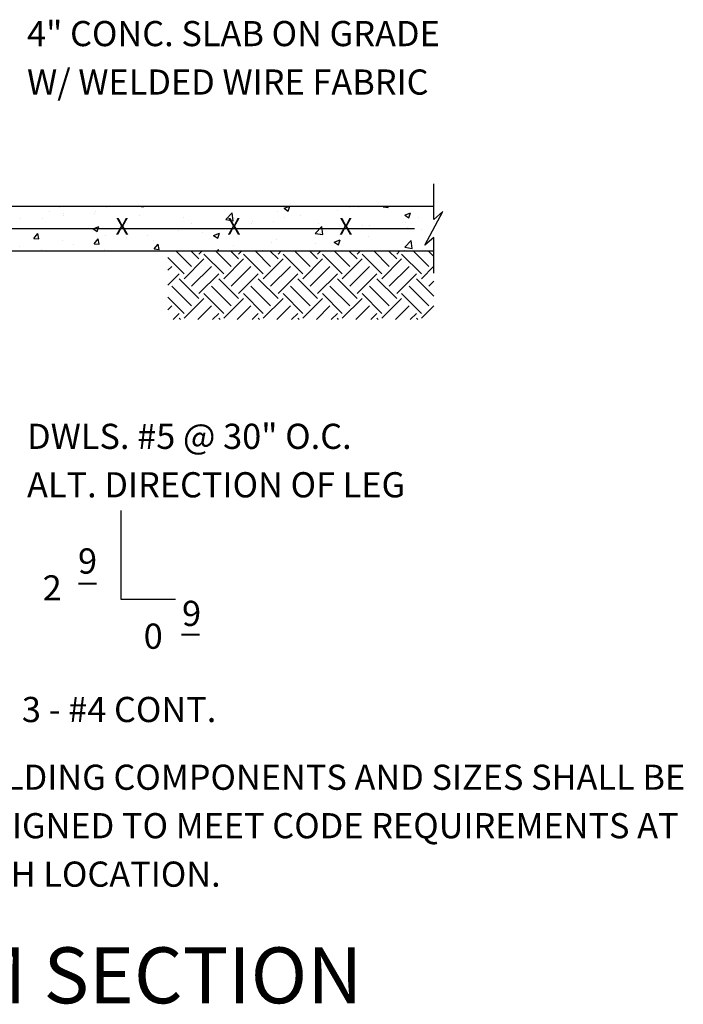
# Model space of a CAD drawing. Extents: x 17 to 150, y 7 to 218.
# Drawn here: x 91 to 150, y 7 to 95 of the extents above; entities that cross this region are included whole.
import ezdxf
from ezdxf.enums import TextEntityAlignment as Align

# ---------------------------------------------------------------- set-up
doc = ezdxf.new("R2010")
doc.units = 0
doc.header["$LTSCALE"] = 6
doc.header["$MEASUREMENT"] = 0
doc.layers.get('0').update_dxf_attribs({"linetype": 'CONTINUOUS'})
for name, color, linetype in [('DIM_TEXT', 6, 'CONTINUOUS'), ('DRAWING', 7, 'CONTINUOUS'), ('HATCH', 3, 'CONTINUOUS')]:
    doc.layers.add(name, color=color, linetype=linetype)
doc.styles.add('INFO', font='ROMANS.SHX', dxfattribs={"oblique": 15})
doc.styles.add('TITLE', font='ROMANC.SHX')

# ---------------------------------------------------------------- blocks, each defined once
blk = doc.blocks.new('*X0')
at = {"color": 0}
for p, q in [((98.332037, 69.605824), (96.937861, 71)), ((98.994949, 70.268736), (98.263686, 71)), ((98.994949, 70.710678), (99.284271, 71)), ((101.204658, 68.942911), (99.436891, 70.710678)), ((101.867571, 69.605824), (100.473394, 71)), ((102.530483, 70.268736), (101.79922, 71)), ((102.530483, 70.710678), (102.819805, 71)), ((104.740192, 68.942911), (102.972425, 70.710678)), ((105.403105, 69.605824), (104.008928, 71)), ((106.066017, 70.268736), (105.334754, 71)), ((106.066017, 70.710678), (106.355339, 71)), ((108.275726, 68.942911), (106.507959, 70.710678)), ((108.938638, 69.605824), (107.544462, 71)), ((109.601551, 70.268736), (108.870287, 71)), ((109.601551, 70.710678), (109.890873, 71)), ((111.81126, 68.942911), (110.043493, 70.710678)), ((112.474172, 69.605824), (111.079996, 71)), ((113.137085, 70.268736), (112.405821, 71)), ((113.137085, 70.710678), (113.426407, 71)), ((115.346794, 68.942911), (113.579027, 70.710678)), ((116.009706, 69.605824), (114.61553, 71)), ((116.672619, 70.268736), (115.941355, 71)), ((116.672619, 70.710678), (116.961941, 71)), ((118.882328, 68.942911), (117.114561, 70.710678)), ((119.54524, 69.605824), (118.151064, 71)), ((120, 70.476889), (119.476889, 71)), ((97.669124, 68.942911), (96.220946, 70.39109)), ((96.220946, 69.2625), (96.56427, 69.605824)), ((97.669124, 68.500969), (99.436891, 70.268736)), ((98.332037, 67.838057), (100.099804, 69.605824)), ((101.204658, 68.500969), (102.972425, 70.268736)), ((101.867571, 67.838057), (103.635338, 69.605824)), ((104.740192, 68.500969), (106.507959, 70.268736)), ((105.403105, 67.838057), (107.170872, 69.605824)), ((108.275726, 68.500969), (110.043493, 70.268736)), ((108.938638, 67.838057), (110.706405, 69.605824)), ((111.81126, 68.500969), (113.579027, 70.268736)), ((112.474172, 67.838057), (114.241939, 69.605824)), ((115.346794, 68.500969), (117.114561, 70.268736)), ((116.009706, 67.838057), (117.777473, 69.605824)), ((118.882328, 68.500969), (120, 69.618642)), ((96.220946, 67.936675), (97.227182, 68.942911)), ((98.994949, 67.175144), (100.762716, 68.942911)), ((102.530483, 67.175144), (104.29825, 68.942911)), ((106.066017, 67.175144), (107.833784, 68.942911)), ((109.601551, 67.175144), (111.369318, 68.942911)), ((113.137085, 67.175144), (114.904852, 68.942911)), ((116.672619, 67.175144), (118.440386, 68.942911)), ((98.332037, 66.07029), (96.56427, 67.838057)), ((98.994949, 66.733202), (97.227182, 68.500969)), ((101.867571, 66.07029), (100.099804, 67.838057)), ((102.530483, 66.733202), (100.762716, 68.500969)), ((105.403105, 66.07029), (103.635338, 67.838057)), ((106.066017, 66.733202), (104.29825, 68.500969)), ((108.938638, 66.07029), (107.170872, 67.838057)), ((109.601551, 66.733202), (107.833784, 68.500969)), ((112.474172, 66.07029), (110.706405, 67.838057)), ((113.137085, 66.733202), (111.369318, 68.500969)), ((116.009706, 66.07029), (114.241939, 67.838057)), ((116.672619, 66.733202), (114.904852, 68.500969)), ((119.54524, 66.07029), (117.777473, 67.838057)), ((120, 66.941355), (118.440386, 68.500969)), ((119.54524, 67.838057), (120, 68.292817)), ((101.204658, 65.407377), (99.436891, 67.175144)), ((104.740192, 65.407377), (102.972425, 67.175144)), ((108.275726, 65.407377), (106.507959, 67.175144)), ((111.81126, 65.407377), (110.043493, 67.175144)), ((115.346794, 65.407377), (113.579027, 67.175144)), ((118.882328, 65.407377), (117.114561, 67.175144)), ((97.669124, 65.407377), (96.220946, 66.855556)), ((96.220946, 65.726966), (96.56427, 66.07029)), ((97.669124, 64.965436), (99.436891, 66.733202)), ((98.882417, 64.852903), (100.099804, 66.07029)), ((101.204658, 64.965436), (102.972425, 66.733202)), ((102.417951, 64.852903), (103.635338, 66.07029)), ((104.740192, 64.965436), (106.507959, 66.733202)), ((105.953485, 64.852903), (107.170872, 66.07029)), ((108.275726, 64.965436), (110.043493, 66.733202)), ((109.489019, 64.852903), (110.706405, 66.07029)), ((111.81126, 64.965436), (113.579027, 66.733202)), ((113.024553, 64.852903), (114.241939, 66.07029)), ((115.346794, 64.965436), (117.114561, 66.733202)), ((116.560086, 64.852903), (117.777473, 66.07029)), ((118.882328, 64.965436), (120, 66.083108)), ((96.672708, 64.852903), (97.227182, 65.407377)), ((100.208242, 64.852903), (100.762716, 65.407377)), ((103.743776, 64.852903), (104.29825, 65.407377)), ((107.27931, 64.852903), (107.833784, 65.407377)), ((110.814844, 64.852903), (111.369318, 65.407377)), ((114.350378, 64.852903), (114.904852, 65.407377)), ((117.885912, 64.852903), (118.440386, 65.407377)), ((97.339715, 64.852903), (97.227182, 64.965436)), ((100.875249, 64.852903), (100.762716, 64.965436)), ((104.410783, 64.852903), (104.29825, 64.965436)), ((107.946317, 64.852903), (107.833784, 64.965436)), ((111.48185, 64.852903), (111.369318, 64.965436)), ((115.017384, 64.852903), (114.904852, 64.965436)), ((118.552918, 64.852903), (118.440386, 64.965436))]:
    blk.add_line(p, q, dxfattribs=at)
blk = doc.blocks.new('*X8')
at = {"color": 0}
for p, q in [((73.885657, 77.596928), (73.885657, 77.596928)), ((75.713661, 77.282106), (76.2388, 77.483688)), ((76.086786, 77.03041), (76.238859, 77.483629)), ((77.689536, 77.686387), (77.689536, 77.686387)), ((79.352927, 77.876714), (79.352927, 77.876714)), ((80.530026, 78.060345), (80.530026, 78.060345)), ((81.362179, 78.08118), (81.362179, 78.08118)), ((85.365847, 77.912019), (85.365847, 77.912019)), ((89.369515, 77.742857), (89.369515, 77.742857)), ((93.373183, 77.573696), (93.373183, 77.573696)), ((94.245564, 77.97541), (94.245564, 77.97541)), ((94.64698, 77.478631), (94.64698, 77.478631)), ((97.466337, 77.591718), (97.466337, 77.591718)), ((98.435279, 77.958771), (98.435279, 77.958771)), ((101.375211, 78.101419), (101.78956, 78.037157)), ((101.789619, 78.037082), (101.782134, 78.101419)), ((109.126842, 76.899214), (109.711006, 77.508038)), ((109.793926, 76.795684), (109.711064, 77.507958)), ((113.773958, 77.59493), (113.773958, 77.59493)), ((114.350741, 77.899116), (114.87588, 78.100698)), ((114.350741, 77.899116), (114.723808, 77.647479)), ((114.723867, 77.64739), (114.875939, 78.100609)), ((119.139275, 77.74668), (119.139275, 77.74668)), ((120.179287, 78.005155), (120.179287, 78.005155)), ((121.016824, 77.993864), (121.016824, 77.993864)), ((123.215576, 78.02639), (123.278533, 78.101419)), ((123.215576, 78.02639), (123.663863, 77.98717)), ((123.663923, 77.987073), (123.64283, 78.101419)), ((125.129212, 77.298458), (125.654351, 77.50004)), ((125.502337, 77.046723), (125.654409, 77.499942)), ((75.457526, 77.314392), (75.457526, 77.314392)), ((75.713661, 77.282106), (76.086728, 77.03047)), ((75.811988, 77.439203), (75.811988, 77.439203)), ((75.841148, 76.620718), (76.202716, 77.051618)), ((75.841148, 76.620718), (76.289436, 76.581498)), ((76.289495, 76.581438), (76.202776, 77.051558)), ((81.2206, 76.150077), (81.582168, 76.580977)), ((81.668946, 76.110793), (81.582227, 76.580913)), ((86.492132, 76.681448), (87.017271, 76.88303)), ((86.492132, 76.681448), (86.865199, 76.429811)), ((86.865257, 76.429744), (87.017329, 76.882963)), ((89.871668, 77.224622), (89.871668, 77.224622)), ((90.796205, 76.950552), (90.796205, 76.950552)), ((92.748298, 76.970576), (92.748298, 76.970576)), ((94.625847, 77.21776), (94.625847, 77.21776)), ((97.376852, 77.404534), (97.376852, 77.404534)), ((101.38052, 77.235373), (101.38052, 77.235373)), ((105.384188, 77.066211), (105.384188, 77.066211)), ((109.126842, 76.899214), (109.793868, 76.795765)), ((109.387857, 76.89705), (109.387857, 76.89705)), ((109.878556, 77.032608), (109.878556, 77.032608)), ((111.562158, 76.749133), (111.562158, 76.749133)), ((113.391525, 76.727888), (113.391525, 76.727888)), ((114.402647, 77.123091), (114.402647, 77.123091)), ((115.805391, 77.254368), (115.805391, 77.254368)), ((125.129212, 77.298458), (125.502279, 77.046821)), ((125.217235, 76.668768), (125.217235, 76.668768)), ((126.350297, 77.109192), (126.350297, 77.109192)), ((81.123876, 75.723047), (81.123876, 75.723047)), ((81.2206, 76.150077), (81.668887, 76.110857)), ((83.112504, 75.90809), (83.112504, 75.90809)), ((83.293632, 75.725846), (83.293632, 75.725846)), ((85.171181, 75.97303), (85.171181, 75.97303)), ((85.497772, 76.473835), (85.497772, 76.473835)), ((86.600051, 75.679436), (86.961619, 76.110336)), ((86.900803, 76.388229), (86.900803, 76.388229)), ((87.048397, 75.640147), (86.961678, 76.110268)), ((88.011671, 76.346987), (88.011671, 76.346987)), ((97.270602, 76.08079), (97.795741, 76.282372)), ((97.270602, 76.08079), (97.643669, 75.829153)), ((97.643727, 75.829078), (97.795799, 76.282296)), ((102.239482, 76.024389), (102.239482, 76.024389)), ((104.947981, 75.87836), (104.947981, 75.87836)), ((106.090257, 76.552468), (106.090257, 76.552468)), ((107.057598, 75.752793), (107.057598, 75.752793)), ((109.684609, 76.501949), (109.684609, 76.501949)), ((111.431495, 76.503581), (111.431495, 76.503581)), ((117.13115, 75.657822), (117.715314, 76.266646)), ((117.395193, 76.558727), (117.395193, 76.558727)), ((117.798233, 75.554287), (117.715371, 76.26656)), ((121.321833, 76.106445), (121.321833, 76.106445)), ((121.398861, 76.389565), (121.398861, 76.389565)), ((121.976401, 76.358404), (121.976401, 76.358404)), ((125.40253, 76.220404), (125.40253, 76.220404)), ((126.62092, 76.033322), (126.62092, 76.033322)), ((75.366327, 74.817688), (75.366327, 74.817688)), ((76.749979, 74.97226), (76.749979, 74.97226)), ((78.557004, 75.102257), (78.557004, 75.102257)), ((79.261729, 75.380011), (79.261729, 75.380011)), ((86.600051, 75.679436), (87.048339, 75.640216)), ((91.979502, 75.208795), (92.34107, 75.639695)), ((91.979502, 75.208795), (92.42779, 75.169575)), ((92.427848, 75.169502), (92.341129, 75.639622)), ((94.555781, 74.981927), (94.555781, 74.981927)), ((97.358954, 74.738154), (97.720522, 75.169054)), ((97.807299, 74.698857), (97.72058, 75.168977)), ((98.34408, 75.462067), (98.34408, 75.462067)), ((100.229943, 75.257219), (100.229943, 75.257219)), ((102.107492, 75.504403), (102.107492, 75.504403)), ((102.683702, 75.002006), (102.683702, 75.002006)), ((108.049073, 75.480132), (108.574212, 75.681714)), ((108.049073, 75.480132), (108.42214, 75.228495)), ((108.422197, 75.228411), (108.57427, 75.68163)), ((113.228608, 74.856829), (113.228608, 74.856829)), ((113.682759, 75.098226), (113.682759, 75.098226)), ((117.13115, 75.657822), (117.798175, 75.554372)), ((117.533534, 75.626306), (117.533534, 75.626306)), ((117.602504, 75.607617), (117.602504, 75.607617)), ((118.827544, 74.879474), (119.352683, 75.081056)), ((118.827544, 74.879474), (119.200611, 74.627837)), ((119.043802, 75.035776), (119.043802, 75.035776)), ((119.200667, 74.627745), (119.35274, 75.080963)), ((121.884292, 75.409733), (121.884292, 75.409733)), ((125.135458, 74.416429), (125.719621, 75.025253)), ((125.802539, 74.312889), (125.719678, 75.025162)), ((73.838966, 74.481115), (73.838966, 74.481115)), ((75.716515, 74.728299), (75.716515, 74.728299)), ((75.898, 74.417877), (75.898, 74.417877)), ((79.901668, 74.248715), (79.901668, 74.248715)), ((80.190464, 74.262465), (80.715603, 74.464047)), ((80.190464, 74.262465), (80.429224, 74.101419)), ((80.594005, 74.101419), (80.715659, 74.463984)), ((90.705006, 74.453848), (90.705006, 74.453848)), ((92.652826, 74.259672), (92.652826, 74.259672)), ((95.493315, 74.63363), (95.493315, 74.63363)), ((97.358954, 74.738154), (97.807241, 74.698934)), ((98.309806, 74.251219), (98.309806, 74.251219)), ((102.738405, 74.267513), (103.099973, 74.698413)), ((102.738405, 74.267513), (103.186693, 74.228293)), ((103.18675, 74.228212), (103.100031, 74.698332)), ((108.373402, 74.101419), (108.479424, 74.227772)), ((108.502773, 74.101419), (108.479482, 74.227687)), ((108.854712, 74.106042), (108.854712, 74.106042)), ((109.787357, 74.535904), (109.787357, 74.535904)), ((112.429626, 74.165003), (112.429626, 74.165003)), ((117.166253, 74.788592), (117.166253, 74.788592)), ((125.126036, 74.172064), (125.126036, 74.172064)), ((125.135458, 74.416429), (125.802483, 74.31298))]:
    blk.add_line(p, q, dxfattribs=at)

msp = doc.modelspace()

# ---------------------------------------------------------------- linework, layer by layer
at = {"layer": 'DIM_TEXT'}
for p, q in [((99.760683, 50.892573), (99.760683, 42.951165)), ((99.760683, 42.951165), (104.636937, 42.951165))]:
    msp.add_line(p, q, dxfattribs=at)
at = {"layer": 'DRAWING'}
for p, q in [((72.743761, 78.101419), (127.743761, 78.101419)), ((74.270596, 76.101419), (126.018986, 76.101419)), ((72.743761, 74.101419), (127.743761, 74.101419))]:
    msp.add_line(p, q, dxfattribs=at)
at = {"layer": 'HATCH'}
for p, q in [((127.743761, 76.901419), (127.743761, 80.101419)), ((126.943761, 74.601419), (128.543761, 77.601419)), ((128.543761, 77.601419), (127.743761, 76.901419)), ((127.743761, 75.301419), (126.943761, 74.601419)), ((127.743761, 72.101419), (127.743761, 75.301419))]:
    msp.add_line(p, q, dxfattribs=at)

# ---------------------------------------------------------------- block references
for name, p in [('*X8', (0, 0)), ('*X0', (7.743761, 3.101419))]:
    msp.add_blockref(name, p, dxfattribs=at)

# ---------------------------------------------------------------- texts
at = {"layer": 'DIM_TEXT', "style": 'INFO', "oblique": 15}
for s, height, p in [('4" CONC. SLAB ON GRADE', 2.25, (91.366453, 92.394152)), ('W/ WELDED WIRE FABRIC', 2.25, (91.366453, 88.062723)), ('DWLS. #5 @ 30" O.C.', 2.25, (91.366453, 56.394152)), ('ALT. DIRECTION OF LEG', 2.25, (91.366453, 52.062723)), ('9', 2.253913, (95.92289, 45.245241)), ('2', 2.25, (92.762356, 42.848135)), ('_', 2.253913, (95.92289, 44.67564)), ('9', 2.253913, (105.223894, 40.56391)), ('0', 2.253913, (101.792456, 38.527777)), ('_', 2.253913, (105.133593, 40.124014)), ('BUILDING COMPONENTS AND SIZES SHALL BE', 2.25, (84.265151, 25.921207)), ('DESIGNED TO MEET CODE REQUIREMENTS AT', 2.25, (84.265151, 21.589778)), ('EACH LOCATION.', 2.25, (84.265151, 17.25835))]:
    msp.add_text(s, height=height, dxfattribs=at).set_placement(p)
msp.add_text('3 - #4 CONT.', height=2.25, dxfattribs=at).set_placement((90.903761, 33.101419), align=Align.MIDDLE_LEFT)
at = {"layer": 'DRAWING', "style": 'INFO', "oblique": 15}
for p in [(99.868989, 76.101419), (109.868989, 76.101419), (119.868989, 76.101419)]:
    msp.add_text('X', height=1.5, dxfattribs=at).set_placement(p, align=Align.MIDDLE)
at = {"layer": 'DRAWING', "style": 'TITLE'}
msp.add_text('RASTRA SYSTEM SECTION', height=5, dxfattribs=at).set_placement((80.316633, 6.836868), align=Align.CENTER)

doc.saveas('drawing.dxf')
